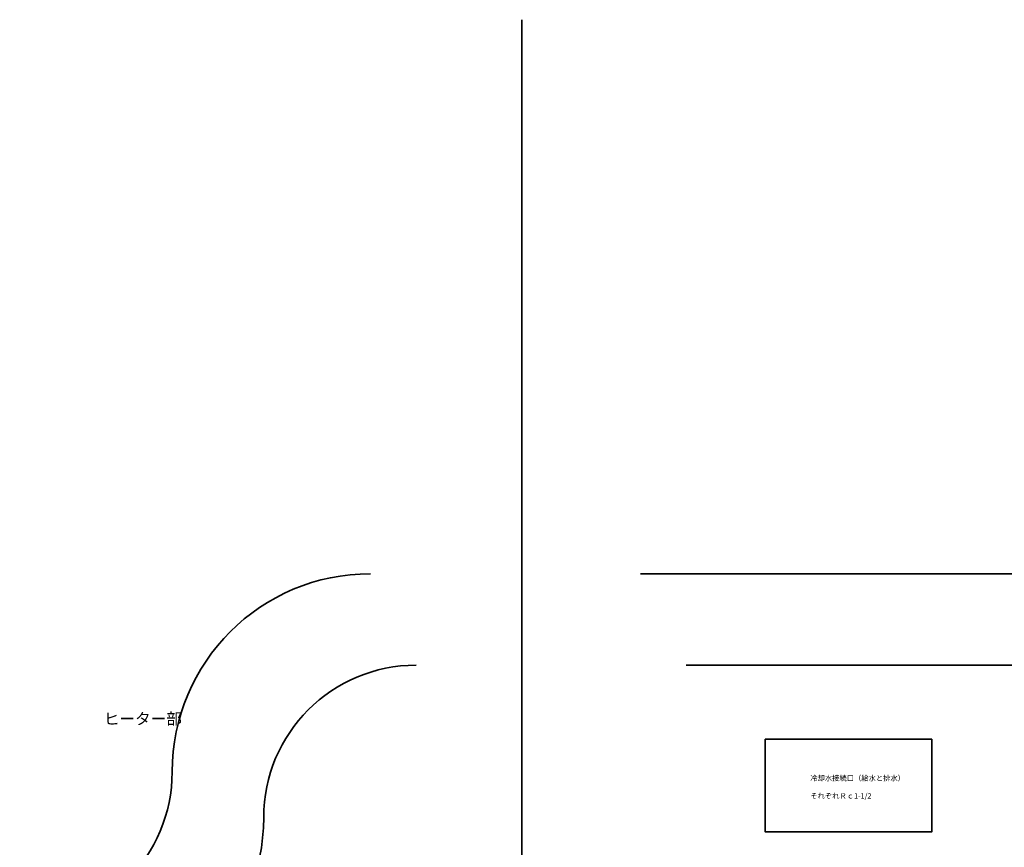
# Model space of a CAD drawing. Extents: x -324 to 13123, y -7686 to 16573.
# Drawn here: x 5269 to 6561, y 15487 to 16573 of the extents above; entities that cross this region are included whole.
import ezdxf

# ---------------------------------------------------------------- set-up
doc = ezdxf.new("R2010")
doc.units = 0
doc.layers.add('1 太実線', color=7, linetype='CONTINUOUS', lineweight=35)
doc.layers.add('6寸法文字', color=42, linetype='CONTINUOUS', lineweight=25)
doc.styles.get("Standard").update_dxf_attribs({"font": 'extslim2.shx', "bigfont": 'extfont2.shx'})

msp = doc.modelspace()

# ---------------------------------------------------------------- linework, layer by layer
at = {"layer": '1 太実線', "ltscale": 0.6}
for p, q in [((5927.9788, 13885.381), (5927.9788, 16573.2327)), ((6083.4253, 15846.0069), (6645.6837, 15846.0069)), ((6143.4253, 15726.0069), (6585.6837, 15726.0069))]:
    msp.add_line(p, q, dxfattribs=at)
msp.add_lwpolyline([(6247.1902, 15628.702), (6247.1902, 15507.112), (6465.6401, 15507.112), (6465.6401, 15628.702)], close=True, dxfattribs=at)
for centre, radius, start, end in [((5729.3683, 15586.0069), 260, 90, 180), ((5789.3683, 15526.0069), 200, 90, 180), ((5269.3683, 15586.0069), 200, 270, 0), ((5329.3683, 15526.0069), 260, 270, 0)]:
    msp.add_arc(centre, radius, start, end, dxfattribs=at)

# ---------------------------------------------------------------- texts
at = {"layer": '6寸法文字', "ltscale": 0.6, "attachment_point": 1}
for s, insert, char_height, width in [('{ヒーター部}', (5379.7789, 15663.1544), 15, 362.709344), ('{冷却水接続口（給水と排水）\\P\\PそれぞれＲｃ1-1/2}', (6306.3618, 15581.3243), 7, 692.445111)]:
    msp.add_mtext(s, dxfattribs=dict(at, insert=insert, char_height=char_height, width=width))

doc.saveas('drawing.dxf')
